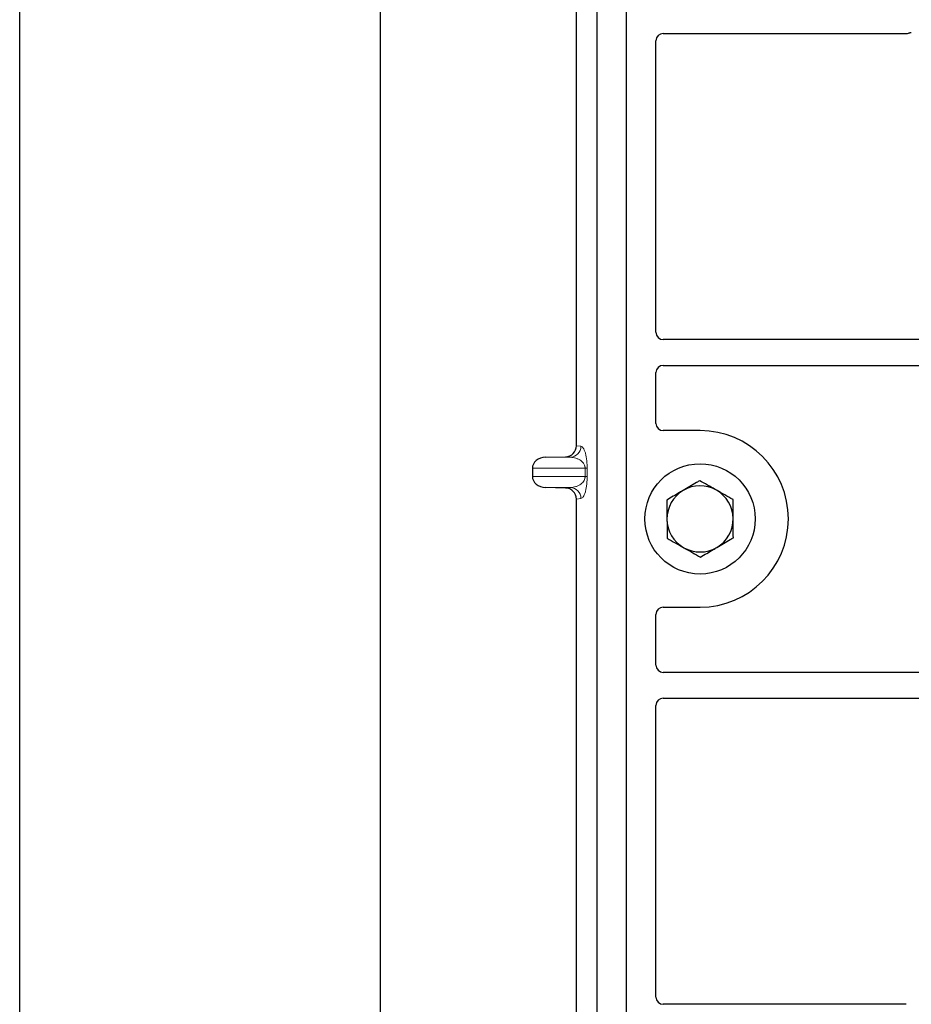
# Model space of a CAD drawing. Units: millimetres. Extents: x 0 to 420, y 0 to 297.
# Drawn here: x 57 to 65, y 171 to 180 of the extents above; entities that cross this region are included whole.
import ezdxf

# ---------------------------------------------------------------- set-up
doc = ezdxf.new("R2010")
doc.units = ezdxf.units.MM

msp = doc.modelspace()

# ---------------------------------------------------------------- linework, layer by layer
at = {"color": 7, "linetype": 'Continuous', "lineweight": 25}
for p, q in [((57.0341, 56.47543), (57.0341, 259.80876)), ((60.30077, 254.30876), (60.30077, 62.65417)), ((62.26744, 166.46678), (62.26744, 183.80012)), ((62.5341, 166.46678), (62.5341, 183.80012)), ((62.08005, 175.79661), (62.08005, 181.64687)), ((62.86679, 179.53345), (65.06809, 179.53345)), ((62.80077, 176.82456), (62.80077, 179.46743)), ((73.48448, 176.75845), (62.86728, 176.75845)), ((62.80077, 175.99947), (62.80077, 176.45901)), ((62.86728, 176.52512), (73.48448, 176.52512)), ((63.20077, 175.93345), (62.86679, 175.93345)), ((61.80073, 175.69177), (61.98216, 175.69687)), ((61.6807, 175.59184), (61.6807, 175.51831)), ((61.98216, 175.41327), (61.80073, 175.41837)), ((62.08005, 169.46328), (62.08005, 175.31353)), ((62.86679, 174.33345), (63.20077, 174.33345)), ((62.80077, 173.80789), (62.80077, 174.26743)), ((73.48448, 173.74178), (62.86728, 173.74178)), ((62.86728, 173.50845), (73.48448, 173.50845)), ((62.80077, 170.79947), (62.80077, 173.44234)), ((65.06809, 170.73345), (62.86679, 170.73345))]:
    msp.add_line(p, q, dxfattribs=at)
at = {"color": 8, "linetype": 'Continuous', "lineweight": 18}
for p, q in [((62.08005, 175.79661), (62.12095, 175.79171)), ((61.80073, 175.69177), (62.02473, 175.69177)), ((62.02473, 175.69177), (61.98216, 175.69687)), ((61.6807, 175.59184), (62.15865, 175.59184)), ((62.15865, 175.59184), (62.17728, 175.59184)), ((62.15865, 175.51831), (62.15865, 175.59184)), ((62.17728, 175.59184), (62.17728, 175.51831)), ((62.15865, 175.51831), (61.6807, 175.51831)), ((62.15865, 175.51831), (62.17728, 175.51831)), ((61.80073, 175.41837), (62.02473, 175.41837)), ((61.98216, 175.41327), (62.02473, 175.41837)), ((62.12095, 175.31843), (62.08005, 175.31353))]:
    msp.add_line(p, q, dxfattribs=at)
at = {"color": 7, "linetype": 'Continuous', "lineweight": 25}
msp.add_circle((63.20077, 175.13345), 0.5, dxfattribs=at)
for radius, start, end in [(0.8, 270, 90), (0.3, 120.488684, 180.488684), (0.3, 60.488684, 120.488684), (0.3, 0.488684, 60.488684), (0.3, 180.488684, 240.488684), (0.3, 300.488684, 0.488684), (0.3, 240.488684, 300.488684)]:
    msp.add_arc((63.20077, 175.13345), radius, start, end, dxfattribs=at)
at = {"color": 8, "linetype": 'Continuous', "lineweight": 18}
for centre, start, end in [((62.02113, 175.79153), 272.065167, 0.106664), ((62.02113, 175.31861), 359.893336, 87.934833)]:
    msp.add_arc(centre, 0.09982, start, end, dxfattribs=at)
at = {"color": 7, "linetype": 'Continuous', "lineweight": 25}
for centre, major_axis, ratio, start_param, end_param in [((62.86809, 179.46613), (0.04806, -0.04806), 0.9808148, 2.3658797, 3.9173056), ((65.06678, 179.60077), (-0.04806, 0.04806), 0.9808148, 2.3658797, 2.714647), ((62.86809, 176.82537), (-0.05737, -0.03571), 0.9865724, 5.7324225, 7.2910888), ((62.86809, 176.45819), (-0.05737, 0.03571), 0.9865724, 5.2752819, 6.8339482), ((62.86809, 176.00077), (0.04806, 0.04806), 0.9808148, 2.3658797, 3.9173056), ((61.97907, 175.79684), (-0.10028, 0.012), 0.9901308, 1.7194154, 3.2595324), ((61.80508, 175.59184), (0.12438, 0), 0.8040083, 1.6057029, 3.1415927), ((61.80508, 175.51831), (0.12438, 0), 0.8040083, 3.1415927, 4.6774824), ((61.97907, 175.3133), (-0.10028, -0.012), 0.9901308, 3.0236529, 4.5637699), ((62.86809, 174.26613), (0.04806, -0.04806), 0.9808148, 2.3658797, 3.9173056), ((62.86809, 173.8087), (-0.05737, -0.03571), 0.9865724, 5.7324225, 7.2910888), ((62.86809, 173.44153), (-0.05737, 0.03571), 0.9865724, 5.2752819, 6.8339482), ((62.86809, 170.80077), (0.04806, 0.04806), 0.9808148, 2.3658797, 3.9173056)]:
    msp.add_ellipse(centre, major_axis=major_axis, ratio=ratio, start_param=start_param, end_param=end_param, dxfattribs=at)
for points, knots in [([(65.09101, 179.5375), (65.0949, 179.53871), (65.10078, 179.54054), (65.10899, 179.54161), (65.11318, 179.54173), (65.11528, 179.54178)], [0, 0, 0, 0, 0.4919699, 0.7449892, 1, 1, 1, 1]), ([(65.09101, 179.5375), (65.0949, 179.53871), (65.10078, 179.54054), (65.10899, 179.54161), (65.11318, 179.54173), (65.11528, 179.54178)], [0, 0, 0, 0, 0.4919699, 0.7449892, 1, 1, 1, 1]), ([(63.19782, 175.47985), (63.18828, 175.47423), (63.13969, 175.44563), (63.08917, 175.41588), (63.04856, 175.39197)], [0, 0, 0, 0, 0.1963527, 1, 1, 1, 1]), ([(63.34855, 175.39453), (63.34498, 175.39655), (63.31792, 175.41186), (63.26691, 175.44074), (63.22099, 175.46673), (63.19782, 175.47985)], [0, 0, 0, 0, 0.07009, 0.5307844, 1, 1, 1, 1]), ([(63.04856, 175.39197), (63.03743, 175.38542), (62.98693, 175.35568), (62.93769, 175.32669), (62.8993, 175.30409)], [0, 0, 0, 0, 0.2203639, 1, 1, 1, 1]), ([(63.49928, 175.30921), (63.4748, 175.32306), (63.42539, 175.35103), (63.37432, 175.37994), (63.34855, 175.39453)], [0, 0, 0, 0, 0.495458, 1, 1, 1, 1]), ([(62.8993, 175.30409), (62.89954, 175.27596), (62.90003, 175.21919), (62.90053, 175.1605), (62.90078, 175.13089)], [0, 0, 0, 0, 0.495458, 1, 1, 1, 1]), ([(63.50076, 175.13601), (63.50072, 175.14011), (63.50046, 175.1712), (63.49996, 175.22982), (63.49951, 175.28258), (63.49928, 175.30921)], [0, 0, 0, 0, 0.07009003, 0.53078443, 1, 1, 1, 1]), ([(62.90078, 175.13089), (62.90082, 175.12678), (62.90108, 175.0957), (62.90158, 175.03708), (62.90203, 174.98431), (62.90226, 174.95769)], [0, 0, 0, 0, 0.07009, 0.5307844, 1, 1, 1, 1]), ([(63.50224, 174.96281), (63.502, 174.99094), (63.50151, 175.04771), (63.50101, 175.1064), (63.50076, 175.13601)], [0, 0, 0, 0, 0.495458, 1, 1, 1, 1]), ([(62.90226, 174.95769), (62.92674, 174.94383), (62.97615, 174.91587), (63.02722, 174.88696), (63.05299, 174.87237)], [0, 0, 0, 0, 0.495458, 1, 1, 1, 1]), ([(63.35298, 174.87493), (63.39359, 174.89884), (63.44411, 174.92859), (63.4927, 174.95719), (63.50224, 174.96281)], [0, 0, 0, 0, 0.8036473, 1, 1, 1, 1]), ([(63.05299, 174.87237), (63.05656, 174.87035), (63.08362, 174.85503), (63.13464, 174.82616), (63.18056, 174.80017), (63.20373, 174.78705)], [0, 0, 0, 0, 0.07009, 0.5307844, 1, 1, 1, 1]), ([(63.20373, 174.78705), (63.24211, 174.80965), (63.29136, 174.83865), (63.34185, 174.86838), (63.35298, 174.87493)], [0, 0, 0, 0, 0.7796361, 1, 1, 1, 1])]:
    msp.add_open_spline(points, degree=3, knots=knots, dxfattribs=at)
at = {"color": 8, "linetype": 'Continuous', "lineweight": 18}
for points, knots in [([(62.12095, 175.79171), (62.12796, 175.78843), (62.14165, 175.78202), (62.15764, 175.74602), (62.16796, 175.70273), (62.17327, 175.66777), (62.17665, 175.63034), (62.17708, 175.604), (62.17728, 175.59184)], [0, 0, 0, 0, 0.3109859, 0.6071606, 0.7326249, 0.8380575, 0.9252294, 1, 1, 1, 1]), ([(62.15865, 175.59184), (62.15853, 175.59494), (62.15826, 175.6015), (62.15541, 175.61503), (62.14838, 175.6312), (62.1358, 175.64789), (62.11911, 175.66264), (62.09808, 175.67521), (62.07462, 175.68439), (62.04957, 175.69023), (62.03296, 175.69126), (62.02473, 175.69177)], [0, 0, 0, 0, 0.02332053, 0.04924062, 0.11530744, 0.21018812, 0.33714952, 0.47881666, 0.65536117, 0.8292081, 1, 1, 1, 1]), ([(62.02473, 175.41837), (62.03296, 175.41888), (62.04957, 175.41991), (62.07462, 175.42575), (62.09808, 175.43493), (62.11911, 175.4475), (62.1358, 175.46225), (62.14838, 175.47894), (62.15541, 175.49512), (62.15826, 175.50865), (62.15853, 175.5152), (62.15865, 175.51831)], [0, 0, 0, 0, 0.1707919, 0.3446388, 0.5211801, 0.6628504, 0.7898096, 0.8846925, 0.9507589, 0.9766791, 1, 1, 1, 1]), ([(62.17728, 175.51831), (62.17708, 175.50614), (62.17665, 175.4798), (62.17327, 175.44238), (62.16796, 175.40741), (62.15764, 175.36412), (62.14165, 175.32812), (62.12796, 175.32171), (62.12095, 175.31843)], [0, 0, 0, 0, 0.0747706, 0.1619425, 0.2673751, 0.3928394, 0.6890141, 1, 1, 1, 1])]:
    msp.add_open_spline(points, degree=3, knots=knots, dxfattribs=at)

doc.saveas('drawing.dxf')
